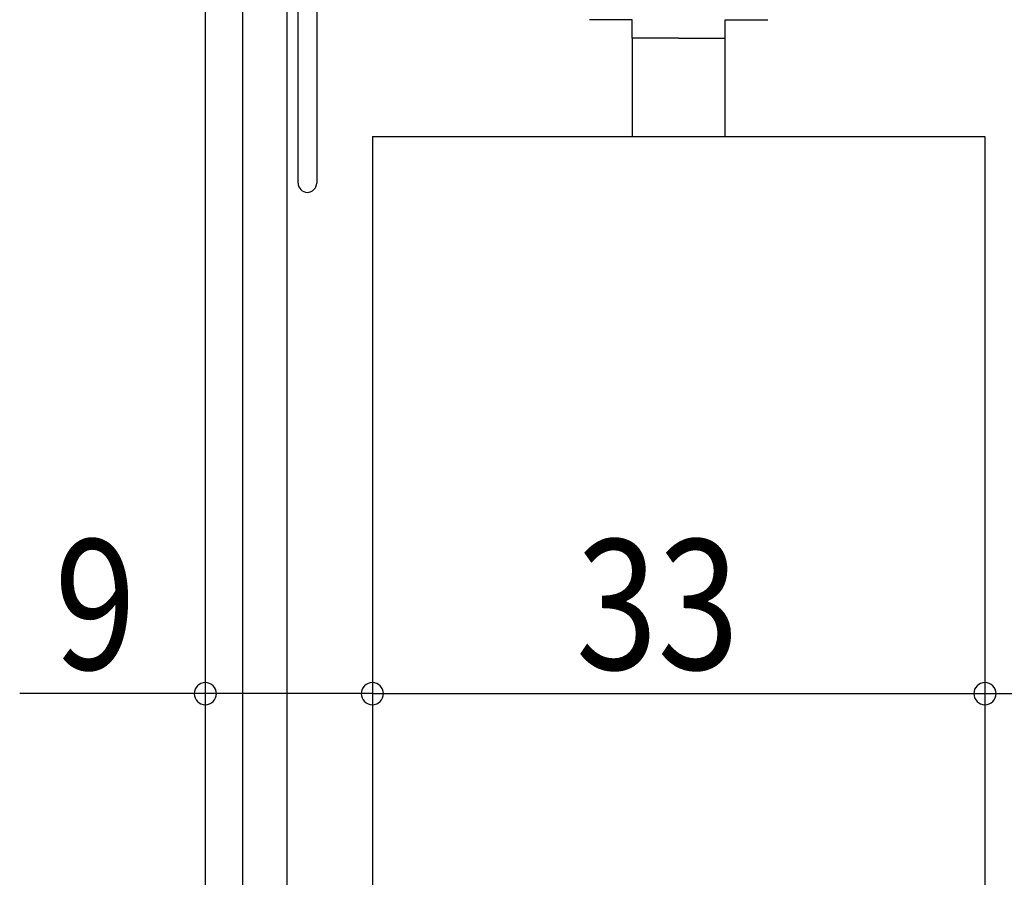
# Model space of a CAD drawing. Extents: x 19 to 1166, y 16 to 831.
# Drawn here: x 148 to 201, y 612 to 658 of the extents above; entities that cross this region are included whole.
import ezdxf

# ---------------------------------------------------------------- set-up
doc = ezdxf.new("R2010")
doc.units = 0
for name, color, linetype in [('KI1', 7, 'CONTINUOUS'), ('KI2', 4, 'CONTINUOUS'), ('OS', 2, 'CONTINUOUS'), ('SU', 3, 'CONTINUOUS')]:
    doc.layers.add(name, color=color, linetype=linetype)
doc.styles.get("Standard").update_dxf_attribs({"font": 'romans.shx', "width": 0.83, "bigfont": 'extfont.shx'})

msp = doc.modelspace()

# ---------------------------------------------------------------- linework, layer by layer
at = {"layer": 'KI1'}
for p, q in [((162.947042, 649.605744), (162.947042, 683.505744)), ((163.947042, 660.105744), (163.947042, 649.605744)), ((166.947042, 652.105744), (199.947033, 652.105744)), ((166.947042, 652.105744), (166.947042, 366.105742)), ((199.947042, 652.105744), (199.947042, 366.105742))]:
    msp.add_line(p, q, dxfattribs=at)
msp.add_arc((163.447042, 649.605744), 0.5, 180, 0, dxfattribs=at)
at = {"layer": 'KI2'}
for p, q in [((180.947042, 658.405744), (178.647041, 658.405744)), ((180.947042, 657.405744), (180.947042, 658.405744)), ((185.947042, 657.405744), (185.947042, 658.405744)), ((185.947042, 658.405744), (188.247042, 658.405744)), ((183.447042, 657.405744), (180.947042, 657.405744)), ((180.947042, 657.405744), (180.947042, 652.105744)), ((183.447042, 657.405744), (185.947042, 657.405744)), ((185.947042, 652.105744), (185.947042, 657.405744))]:
    msp.add_line(p, q, dxfattribs=at)
at = {"layer": 'OS'}
for p, q in [((157.947043, 684.105744), (157.947043, 408.105744)), ((159.947041, 684.105744), (159.947047, 408.105744)), ((162.347041, 684.105744), (162.347047, 408.105744))]:
    msp.add_line(p, q, dxfattribs=at)
at = {"layer": 'SU'}
for p, q in [((157.947043, 651.105744), (157.947043, 619.105744)), ((166.947042, 651.105744), (166.947042, 619.105744)), ((199.947033, 651.105744), (199.947033, 619.105744)), ((157.947043, 622.105744), (147.947043, 622.105744)), ((166.947042, 622.105744), (157.947043, 622.105744)), ((166.947042, 622.105744), (199.947033, 622.105744)), ((199.947033, 622.105744), (202.947042, 622.105744))]:
    msp.add_line(p, q, dxfattribs=at)
for centre, start, end in [((157.947043, 622.105744), 0, 180), ((166.947042, 622.105744), 0, 180), ((199.947033, 622.105744), 0, 180), ((157.947043, 622.105744), 180, 0), ((166.947042, 622.105744), 180, 0), ((199.947033, 622.105744), 180, 0)]:
    msp.add_arc(centre, 0.6, start, end, dxfattribs=at)

# ---------------------------------------------------------------- texts
at = {"layer": 'SU', "width": 0.83}
for s, p in [('9', (149.818709, 623.405744)), ('33', (177.913704, 623.405744))]:
    msp.add_text(s, height=7, dxfattribs=at).set_placement(p)

doc.saveas('drawing.dxf')
